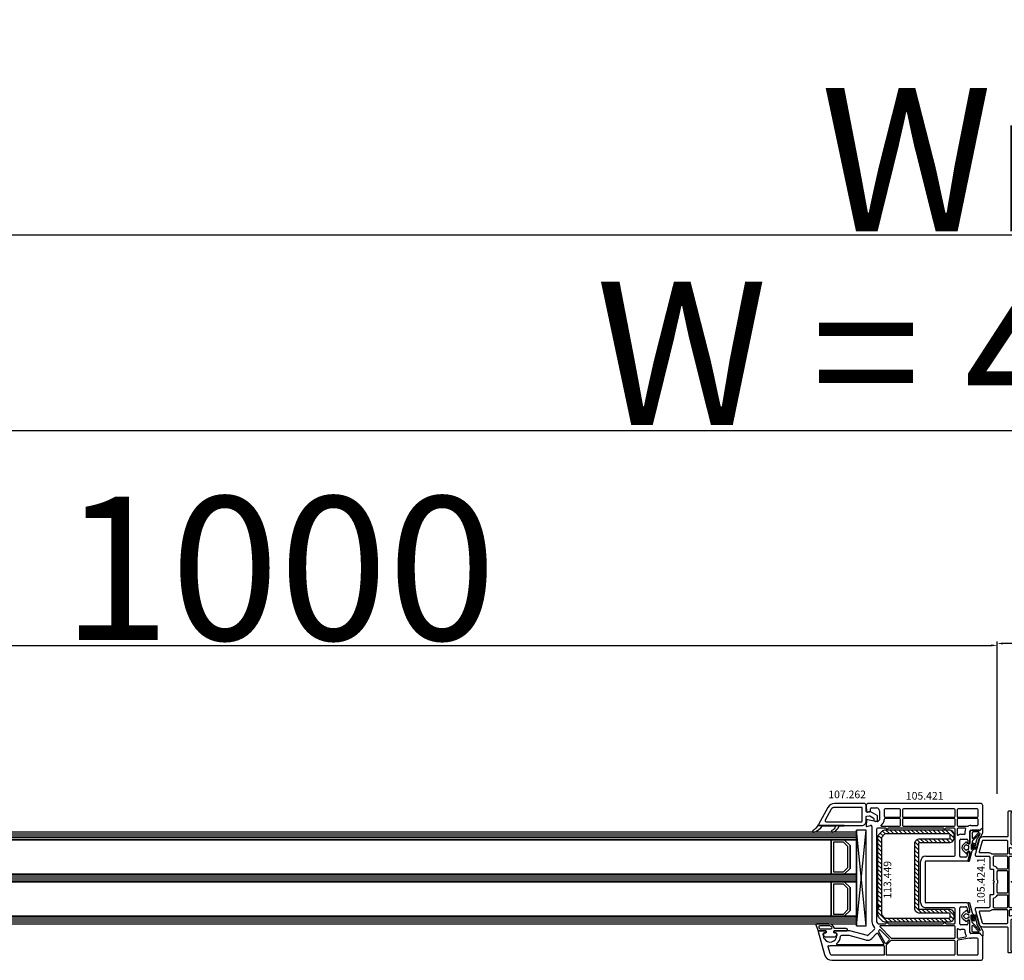
# Model space of a CAD drawing. Units: millimetres. Extents: x 177 to 30277, y 203 to 21603.
# Drawn here: x 9556 to 10071, y 13381 to 13873 of the extents above; entities that cross this region are included whole.
import ezdxf

# ---------------------------------------------------------------- set-up
doc = ezdxf.new("R2010")
doc.units = ezdxf.units.MM
for name, color, linetype in [('AIR_16', 7, 'Continuous'), ('AIR_18', 7, 'Continuous'), ('GLASS_GLASS_15', 7, 'Continuous'), ('GLASS_GLASS_17', 7, 'Continuous'), ('GLASS_GLASS_19', 7, 'Continuous'), ('GLASS_SPACER_GASKET', 7, 'Continuous'), ('GLASS_SPACER_INSIDE_3', 7, 'Continuous'), ('GLASS_SPACER_OUTSIDE_3', 7, 'Continuous'), ('GLAZING_PACKER', 7, 'Continuous'), ('HATCH_GLASS', 7, 'Continuous'), ('listwa', 5, 'Continuous'), ('ościeżnica', 30, 'Continuous'), ('P', 7, 'Continuous'), ('skrzydło', 1, 'Continuous'), ('VEKA_GASKET_AUSSEN', 6, 'Continuous'), ('VEKA_GASKET_INNEN', 6, 'Continuous'), ('VEKA_HATCH_REINFORCEMENT_STEEL', 6, 'Continuous'), ('VEKA_STEEL_AUSSEN', 1, 'Continuous'), ('VEKA_STEEL_INNEN', 1, 'Continuous')]:
    doc.layers.add(name, color=color, linetype=linetype)
doc.styles.get("Standard").update_dxf_attribs({"font": 'arial.ttf'})
doc.dimstyles.new('główny', dxfattribs={"dimtxt": 7, "dimasz": 3, "dimexe": 1, "dimexo": 5, "dimgap": 2, "dimtad": 1, "dimdec": 1, "dimrnd": 0.05, "dimdsep": 46, "dimtxsty": 'Standard', "dimcen": 1.5, "dimclrd": 5, "dimclre": 5, "dimclrt": 1, "dimadec": 1, "dimazin": 2, "dimtfac": 1, "dimtdec": 1, "dimtofl": 0, "dimtmove": 0, "dimatfit": 3, "dimfxl": 1, "dimtolj": 1, "dimtzin": 0, "dimarcsym": 0})

# ---------------------------------------------------------------- blocks, each defined once
blk = doc.blocks.new('*D133')
at = {"layer": 'Defpoints', "color": 0, "transparency": 16777216}
for p in [(10067.35, 13546.09), (9067.35, 13463.39), (10067.35, 13463.39)]:
    blk.add_point(p, dxfattribs=at)
at = {"layer": 'P', "color": 5, "lineweight": -2, "transparency": 16777216}
for p, q in [((9067.35, 13468.39), (9067.35, 13547.09)), ((10067.35, 13468.39), (10067.35, 13547.09))]:
    blk.add_line(p, q, dxfattribs=at)
at = {"layer": 'P', "color": 5, "linetype": 'Continuous', "lineweight": -2, "transparency": 16777216}
blk.add_line((9070.35, 13546.09), (10064.35, 13546.09), dxfattribs=at)
at = {"layer": 'P', "color": 5, "transparency": 16777216}
for points in [[(9070.35, 13546.59), (9070.35, 13545.59), (9067.35, 13546.09)], [(10064.35, 13546.59), (10064.35, 13545.59), (10067.35, 13546.09)]]:
    blk.add_solid(points, dxfattribs=at)
at = {"layer": 'P', "color": 1, "transparency": 16777216, "insert": (9567.35, 13586.38), "char_height": 75, "width": 530.4717, "attachment_point": 5}
blk.add_mtext('\\A1;W2 = 1000', dxfattribs=at)
blk = doc.blocks.new('*D134')
at = {"layer": 'Defpoints', "color": 0, "transparency": 16777216}
for p in [(12067.35, 13658.54), (8067.35, 13463.39), (12067.35, 13463.39)]:
    blk.add_point(p, dxfattribs=at)
at = {"layer": 'P', "color": 5, "lineweight": -2, "transparency": 16777216}
for p, q in [((8067.35, 13468.39), (8067.35, 13659.54)), ((12067.35, 13468.39), (12067.35, 13659.54))]:
    blk.add_line(p, q, dxfattribs=at)
at = {"layer": 'P', "color": 5, "linetype": 'Continuous', "lineweight": -2, "transparency": 16777216}
blk.add_line((8070.35, 13658.54), (12064.35, 13658.54), dxfattribs=at)
at = {"layer": 'P', "color": 5, "transparency": 16777216}
for points in [[(8070.35, 13659.04), (8070.35, 13658.04), (8067.35, 13658.54)], [(12064.35, 13659.04), (12064.35, 13658.04), (12067.35, 13658.54)]]:
    blk.add_solid(points, dxfattribs=at)
at = {"layer": 'P', "color": 1, "transparency": 16777216, "insert": (10067.35, 13698.83), "char_height": 75, "attachment_point": 5}
blk.add_mtext('\\A1;W = 4000', dxfattribs=at)
blk = doc.blocks.new('*D135')
at = {"layer": 'Defpoints', "color": 0, "transparency": 16777216}
for p in [(8052.35, 13760.53), (8052.35, 13487.97), (12082.35, 13487.97)]:
    blk.add_point(p, dxfattribs=at)
at = {"layer": 'P', "color": 5, "lineweight": -2, "transparency": 16777216}
for p, q in [((8052.35, 13492.97), (8052.35, 13761.53)), ((12082.35, 13492.97), (12082.35, 13761.53))]:
    blk.add_line(p, q, dxfattribs=at)
at = {"layer": 'P', "color": 5, "linetype": 'Continuous', "lineweight": -2, "transparency": 16777216}
blk.add_line((12079.35, 13760.53), (8055.35, 13760.53), dxfattribs=at)
at = {"layer": 'P', "color": 5, "transparency": 16777216}
for points in [[(8055.35, 13761.03), (8055.35, 13760.03), (8052.35, 13760.53)], [(12079.35, 13761.03), (12079.35, 13760.03), (12082.35, 13760.53)]]:
    blk.add_solid(points, dxfattribs=at)
at = {"layer": 'P', "color": 1, "transparency": 16777216, "insert": (10067.35, 13800.03), "char_height": 75, "attachment_point": 5}
blk.add_mtext('\\A1;Wm', dxfattribs=at)
blk = doc.blocks.new('JOIN_INSERT_76_673192927018467')
at = {"layer": 'VEKA_HATCH_REINFORCEMENT_STEEL'}
h = blk.add_hatch(dxfattribs=at)
h.set_pattern_fill('ANSI31', color=256, scale=0.5)
h.paths.add_polyline_path([(8, -2), (8, -1), (7, 0), (4.04, 0, 0.198912), (2.27, -0.73), (0.73, -2.27, 0.198912), (0, -4.04), (0, -37.5, 0.414214), (2.5, -40), (4, -40, 0.414214), (6.5, -37.5), (6.5, -22, -0.414214), (7, -21.5), (41, -21.5, -0.414214), (41.5, -22), (41.5, -37.5, 0.414214), (44, -40), (45.5, -40, 0.414214), (48, -37.5), (48, -4.04, 0.198912), (47.27, -2.27), (45.73, -0.73, 0.198912), (43.96, 0), (9, 0), (8, -1), (8, -2), (43.96, -2, -0.198912), (44.32, -2.15), (45.85, -3.68, -0.198912), (46, -4.04), (46, -37.5, -0.414214), (45.5, -38), (44, -38, -0.414214), (43.5, -37.5), (43.5, -22, 0.414214), (41, -19.5), (7, -19.5, 0.414214), (4.5, -22), (4.5, -37.5, -0.414214), (4, -38), (2.5, -38, -0.414214), (2, -37.5), (2, -4.04, -0.198912), (2.15, -3.68), (3.68, -2.15, -0.198912), (4.04, -2)])
h = blk.add_hatch(color=1, dxfattribs=at)
h.dxf.hatch_style = 1
h.paths.add_polyline_path([(9, 0), (7, 0), (8, -1)])
h = blk.add_hatch(color=1, dxfattribs=at)
h.dxf.hatch_style = 1
h.paths.add_polyline_path([(9, 0), (7, 0), (8, -1)])
at = {"layer": 'VEKA_STEEL_AUSSEN', "lineweight": -3}
blk.add_lwpolyline([(6.5, -22, -0.414214), (7, -21.5), (41, -21.5, -0.414214), (41.5, -22), (41.5, -37.5, 0.414214), (44, -40), (45.5, -40, 0.414214), (48, -37.5), (48, -4.04, 0.198912), (47.27, -2.27), (45.73, -0.73, 0.198912), (43.96, 0), (4.04, 0, 0.198912), (2.27, -0.73), (0.73, -2.27, 0.198912), (0, -4.04), (0, -37.5, 0.414214), (2.5, -40), (4, -40, 0.414214), (6.5, -37.5)], format="xyb", close=True, dxfattribs=at)
at = {"layer": 'VEKA_STEEL_INNEN', "lineweight": -3}
for points in [[(8, -1), (9, 0)], [(8, -2), (8, -1), (7, 0)], [(8, -2), (8, -1), (7, 0)], [(8, -1), (9, 0)]]:
    blk.add_lwpolyline(points, dxfattribs=at)
blk.add_lwpolyline([(4.5, -22, -0.414214), (7, -19.5), (41, -19.5, -0.414214), (43.5, -22), (43.5, -37.5, 0.414214), (44, -38), (45.5, -38, 0.414214), (46, -37.5), (46, -4.04, 0.198912), (45.85, -3.68), (44.32, -2.15, 0.198912), (43.96, -2), (4.04, -2, 0.198912), (3.68, -2.15), (2.15, -3.68, 0.198912), (2, -4.04), (2, -37.5, 0.414214), (2.5, -38), (4, -38, 0.414214), (4.5, -37.5)], format="xyb", close=True, dxfattribs=at)
blk = doc.blocks.new('JOIN_INSERT_75_67319292726334')
at = {"layer": 'VEKA_GASKET_AUSSEN', "lineweight": -3}
blk.add_lwpolyline([(5.5, 0.59), (5.5, 7.09, 0.520569), (5.1, 7.37), (2, 6.25), (2, 2.21), (1.7, 2.03, -0.57735), (0.8, 2.55), (0.8, 3, 0.414214), (0.3, 3.5), (0, 3.5, 0.020024), (-0.28, 3.49, 0.390947), (-1.2, 2.5), (-1.2, -2.49, 0.390947), (-0.28, -3.48, 0.020024), (0, -3.5), (0.3, -3.5, 0.414214), (0.8, -3), (0.8, -2.55, -0.57735), (1.7, -2.03), (2, -2.2), (2, -8.85, 0.414214), (2.3, -9.15), (2.4, -9.15, 0.414214), (3.1, -8.45), (3.1, -2.58, -0.335434), (3.32, -2.29, 0.335432)], format="xyb", close=True, dxfattribs=at)
at = {"layer": 'VEKA_GASKET_INNEN', "lineweight": -3}
blk.add_lwpolyline([(4.5, 0.59), (4.5, 5.38, 0.520568), (3.83, 5.85), (3.33, 5.66, 0.315299), (3, 5.2), (3, -0.52, 0.648242), (3.83, -0.9, 0.213412)], format="xyb", close=True, dxfattribs=at)
blk = doc.blocks.new('JOIN_INSERT_74_673192927426500')
at = {"layer": 'listwa', "lineweight": -3}
for points in [[(-26.09, 8, -0.36397), (-25.6, 7.59), (-25.38, 6.35, -0.176327), (-25.44, 6.01), (-26.45, 4.25, -0.267949), (-26.89, 4), (-27.35, 4, 1), (-27.35, 2), (-25.73, 2, 0.267949), (-25.3, 2.25), (-23.25, 5.8), (-23.53, 7.41, -0.466308), (-23.04, 8), (-19.75, 8), (-19, 8.75), (-19, 24.45, 0.271988), (-21.05, 27.94), (-30.05, 32.96, 0.579158), (-30.5, 32.7), (-30.5, 10.3, 0.414214), (-28.2, 8)], [(-21.5, 10, 0.414214), (-21, 10.5), (-21, 24.45, 0.271988), (-22.03, 26.2), (-27.76, 29.39, 0.572342), (-28.5, 28.95), (-28.5, 10.3, 0.414214), (-28.2, 10)]]:
    blk.add_lwpolyline(points, format="xyb", close=True, dxfattribs=at)
at = {"layer": 'VEKA_GASKET_AUSSEN', "lineweight": -3}
blk.add_lwpolyline([(-33.28, 35.87, 0.337576), (-33.85, 35.95, 0.272145), (-34, 35.69), (-34, 35.28, 0.090808), (-33.98, 35.17, 0.143444), (-30.72, 30.86, -0.237344), (-30.6, 30.62), (-30.6, 24.26, -0.537655), (-31.02, 23.99, -0.160363), (-33.18, 25.88, 0.464027), (-33.93, 25.88, 0.177682), (-34, 25.69), (-34, 25.4, 0.078689), (-33.99, 25.31, 0.17118), (-32.01, 22.73), (-30.77, 22.13, -0.28739), (-30.6, 21.86), (-30.6, 19.5), (-30.5, 19.5), (-30.5, 32.7, -0.524719), (-30.09, 32.98, -0.090319)], format="xyb", close=True, dxfattribs=at)
blk = doc.blocks.new('JOIN_INSERT_36_673192933823811')
at = {"layer": 'VEKA_GASKET_AUSSEN', "lineweight": -3}
blk.add_lwpolyline([(9.05, -6.45), (9.05, -2.7, 0.414214), (8.05, -1.7), (2.35, -1.7, -0.414214), (2.15, -1.5), (2.15, -0.47, -0.267949), (2.3, -0.21), (2.7, 0.02, 0.484461), (2.77, 0.48), (1.45, 1.87, 0.415767), (-1.38, 1.95), (-3.06, 0.34, 0.614619), (-2.9, -0.17), (-2.4, -0.26, -0.36397), (-2.15, -0.55), (-2.15, -1.5, -0.414214), (-2.35, -1.7), (-3.14, -1.7, -0.065543), (-3.27, -1.68), (-6.78, -0.74, 0.493145), (-7.16, -1.03), (-7.16, -1.24, 0.339454), (-6.93, -1.53), (-1.78, -2.91, -0.153615), (-1.27, -3.23, 0.221388), (-0.51, -3.59), (1.04, -3.59, 0.105416), (1.45, -3.5, -1.541944), (1.45, -3.78, 0.105416), (1.04, -3.69), (-0.04, -3.69, 0.876976), (-0.24, -5.16), (4.07, -6.32, -0.148125), (5.05, -6.93, 0.099384), (5.46, -7.24), (7.43, -8.2, 0.113936), (8.3, -8.4), (10.07, -8.4, 0.668179), (10.21, -8.06), (9.37, -7.22, 0.168597), (9.08, -7.08, -0.586068), (8.94, -6.76, 0.168299)], format="xyb", close=True, dxfattribs=at)
at = {"layer": 'VEKA_GASKET_INNEN', "lineweight": -3}
for points in [[(-0.02, -1.08, 0.077616), (0.13, -1.1), (0.8, -1.1, 0.414214), (1, -0.9), (1, -0.67, -0.18), (1.24, -0.01, 0.384913), (1.23, 0.66), (0.73, 1.19, 0.415767), (-0.69, 1.22), (-1.24, 0.7, 0.406868), (-1.26, 0.01, -0.186497), (-1, -0.67), (-1, -0.82, 0.462667), (-0.77, -1.02, -0.118652)], [(3.45, -3.04, 0.19438), (3.1, -2.9), (2.98, -2.9, -0.178738), (1.68, -2.42, 0.178738), (1.35, -2.3), (-0.51, -2.3, 1.233247), (-0.39, -2.87, -0.104443), (0.02, -2.79), (1.51, -2.79, -1.19068), (1.22, -4.44, 0.087041), (0.37, -4.29), (0.2, -4.29, -0.09902), (0.01, -4.25, 1.532869), (0.02, -4.53, -0.16289), (0.33, -4.49), (4.18, -5.31, -0.161065), (5.8, -6.27, 0.099384), (5.9, -6.34), (7.28, -7.02, 0.854081), (7.4, -6.85)], [(4.84, -3.42), (7.91, -6.38, 0.661886), (8.25, -6.23), (8.25, -3.4, 0.414214), (7.75, -2.9), (5.05, -2.9, 0.674509)]]:
    blk.add_lwpolyline(points, format="xyb", close=True, dxfattribs=at)
blk = doc.blocks.new('JOIN_INSERT_42_673192933119912')
at = {"layer": 'skrzydło', "lineweight": -3}
for points in [[(-13, 1.2), (10.18, 1.2), (13, 1.2, -0.414214), (13.5, 0.7), (13.5, -4.4), (13.5, -6.7), (17.5, -6.7, -0.414214), (17.8, -7), (17.8, -8.1, 0.414214), (18.3, -8.6), (18.9, -8.6, 0.414214), (19.4, -8.1), (19.4, -0.4, -0.414214), (19.9, 0.1), (23.4, 0.1), (27.01, 0.1), (36.01, 0.1, -0.087489), (36.18, 0.07), (36.6, -0.08, 0.520567), (37, 0.2), (37, 1.4, 0.414214), (36.5, 1.9), (24, 1.9, -0.414214), (23.5, 2.4), (23.5, 15.05, 0.339454), (22.02, 16.98), (14.93, 18.88, 0.065543), (14.8, 18.9), (14, 18.9, 0.414214), (13.5, 18.4), (13.5, 11.9, -0.414214), (13, 11.4), (7.25, 11.4, 0.414214), (6.75, 10.9), (6.75, 9.7, -0.414214), (6.45, 9.4), (0.71, 9.4, 0.201513), (0.36, 9.25, -0.420084), (-0.36, 9.25, 0.201513), (-0.71, 9.4), (-6.45, 9.4, -0.414214), (-6.75, 9.7), (-6.75, 10.9, 0.414214), (-7.25, 11.4), (-13, 11.4, -0.414214), (-13.5, 11.9), (-13.5, 18.4, 0.414214), (-14, 18.9), (-14.8, 18.9, 0.065543), (-14.93, 18.88), (-22.02, 16.98, 0.339454), (-23.5, 15.05), (-23.5, 2.4, -0.414214), (-24, 1.9), (-36.5, 1.9, 0.414214), (-37, 1.4), (-37, 0.2, 0.520567), (-36.6, -0.08), (-36.18, 0.07, -0.087489), (-36.01, 0.1), (-27.01, 0.1), (-22.33, 0.1), (-19.9, 0.1, -0.414214), (-19.4, -0.4), (-19.4, -8.1, 0.414214), (-18.9, -8.6), (-18.3, -8.6, 0.414214), (-17.8, -8.1), (-17.8, -7, -0.414214), (-17.5, -6.7), (-13.5, -6.7), (-13.5, 0.1), (-13.5, 0.7, -0.414214)], [(-15.1, 1.9, 0.414214), (-14.6, 2.4), (-14.6, 10.05, 0.182676), (-14.72, 10.38, -0.182676), (-15.3, 11.9), (-15.3, 16.53, 0.493145), (-15.68, 16.82), (-21.33, 15.3, 0.339454), (-21.7, 14.82), (-21.7, 2.4, 0.414214), (-21.2, 1.9)], [(15.1, 1.9), (21.2, 1.9, 0.414214), (21.7, 2.4), (21.7, 14.82, 0.339454), (21.33, 15.3), (15.68, 16.82, 0.493145), (15.3, 16.53), (15.3, 11.9, -0.182676), (14.73, 10.38, 0.182676), (14.6, 10.05), (14.6, 2.4, 0.414214)], [(-8.49, 9.22, 0.34754), (-8.98, 9.6), (-13, 9.6, 0.414214), (-13.5, 9.1), (-13.5, 2.4, 0.414214), (-13, 1.9), (-7.35, 1.9, 0.414214), (-6.85, 2.4), (-6.85, 7.26, 0.314089), (-7.18, 7.73, -0.251208)], [(1.04, 7.55, -0.237915), (-1.04, 7.55, 0.11732), (-1.26, 7.6), (-5.25, 7.6, 0.414214), (-5.75, 7.1), (-5.75, 2.4, 0.414214), (-5.25, 1.9), (5.25, 1.9, 0.414214), (5.75, 2.4), (5.75, 7.1, 0.414214), (5.25, 7.6), (1.26, 7.6, 0.11732)], [(6.85, 7.26), (6.85, 2.4, 0.414214), (7.35, 1.9), (13, 1.9, 0.414214), (13.5, 2.4), (13.5, 9.1, 0.414214), (13, 9.6), (8.98, 9.6, 0.34754), (8.49, 9.22, -0.251208), (7.18, 7.73, 0.314089)], [(-14.6, 0.7, 0.414214), (-15.1, 1.2), (-17.33, 1.2, 0.538064), (-17.78, 0.5, -0.101278), (-17.6, -0.4), (-17.6, -4.4, 0.414214), (-17.1, -4.9), (-15.1, -4.9, 0.414214), (-14.6, -4.4)], [(15.1, -4.9), (17.1, -4.9, 0.414214), (17.6, -4.4), (17.6, -0.4, -0.101278), (17.78, 0.5, 0.538064), (17.33, 1.2), (15.1, 1.2, 0.414214), (14.6, 0.7), (14.6, -4.4, 0.414214)]]:
    blk.add_lwpolyline(points, format="xyb", close=True, dxfattribs=at)
at = {"layer": 'skrzydło', "color": 10}
blk.add_point((-0.71, 9.4), dxfattribs=at)
at = {"layer": 'skrzydło', "color": 161}
blk.add_point((0.71, 9.4), dxfattribs=at)
at = {"layer": 'skrzydło'}
blk.add_point((0, 0), dxfattribs=at)
blk = doc.blocks.new('*D613')
at = {"layer": 'Defpoints', "color": 0, "transparency": 16777216}
for p in [(10067.35, 13547.09), (10067.35, 13463.39), (11067.35, 13463.39)]:
    blk.add_point(p, dxfattribs=at)
at = {"layer": 'P', "color": 5, "lineweight": -2, "transparency": 16777216}
for p, q in [((10067.35, 13468.39), (10067.35, 13548.09)), ((11067.35, 13468.39), (11067.35, 13548.09))]:
    blk.add_line(p, q, dxfattribs=at)
at = {"layer": 'P', "color": 5, "linetype": 'Continuous', "lineweight": -2, "transparency": 16777216}
blk.add_line((11064.35, 13547.09), (10070.35, 13547.09), dxfattribs=at)
at = {"layer": 'P', "color": 5, "transparency": 16777216}
for points in [[(10070.35, 13547.59), (10070.35, 13546.59), (10067.35, 13547.09)], [(11064.35, 13547.59), (11064.35, 13546.59), (11067.35, 13547.09)]]:
    blk.add_solid(points, dxfattribs=at)
at = {"layer": 'P', "color": 1, "transparency": 16777216, "insert": (10567.35, 13587.41), "char_height": 75, "width": 530.4717, "attachment_point": 5}
blk.add_mtext('\\A1;W3 = 1000', dxfattribs=at)

msp = doc.modelspace()

# ---------------------------------------------------------------- linework, layer by layer
at = {"layer": 'AIR_16', "lineweight": -3}
for p, q in [((9980.65, 13422.39), (9123.35, 13422.39)), ((9980.65, 13404.39), (9980.65, 13422.39)), ((9123.35, 13404.39), (9980.65, 13404.39))]:
    msp.add_line(p, q, dxfattribs=at)
at = {"layer": 'AIR_18', "lineweight": -3}
for p, q in [((9980.65, 13444.39), (9123.35, 13444.39)), ((9980.65, 13426.39), (9980.65, 13444.39)), ((9123.35, 13426.39), (9980.65, 13426.39))]:
    msp.add_line(p, q, dxfattribs=at)
at = {"layer": 'GLASS_GLASS_15', "lineweight": -3}
for p, q in [((9993.85, 13404.39), (9123.35, 13404.39)), ((9993.85, 13400.39), (9993.85, 13404.39)), ((9123.35, 13400.39), (9993.85, 13400.39))]:
    msp.add_line(p, q, dxfattribs=at)
at = {"layer": 'GLASS_GLASS_17', "lineweight": -3}
for p, q in [((9993.85, 13426.39), (9123.35, 13426.39)), ((9993.85, 13422.39), (9993.85, 13426.39)), ((9123.35, 13422.39), (9993.85, 13422.39))]:
    msp.add_line(p, q, dxfattribs=at)
at = {"layer": 'GLASS_GLASS_19', "lineweight": -3}
for p, q in [((9993.85, 13448.39), (9123.35, 13448.39)), ((9993.85, 13444.39), (9993.85, 13448.39)), ((9123.35, 13444.39), (9993.85, 13444.39))]:
    msp.add_line(p, q, dxfattribs=at)
at = {"layer": 'GLASS_SPACER_GASKET', "lineweight": -3}
for p, q in [((9993.85, 13444.39), (9987.45, 13444.39)), ((9987.45, 13444.39), (9990.45, 13441.39)), ((9990.45, 13441.39), (9990.45, 13429.39)), ((9993.85, 13426.39), (9993.85, 13444.39)), ((9990.45, 13429.39), (9987.45, 13426.39)), ((9987.45, 13426.39), (9993.85, 13426.39)), ((9993.85, 13422.39), (9987.45, 13422.39)), ((9987.45, 13422.39), (9990.45, 13419.39)), ((9993.85, 13404.39), (9993.85, 13422.39)), ((9990.45, 13419.39), (9990.45, 13407.39)), ((9990.45, 13407.39), (9987.45, 13404.39)), ((9987.45, 13404.39), (9993.85, 13404.39))]:
    msp.add_line(p, q, dxfattribs=at)
at = {"layer": 'GLASS_SPACER_INSIDE_3', "lineweight": -3}
for p, q in [((9981.85, 13443.19), (9981.85, 13427.59)), ((9986.95, 13443.19), (9981.85, 13443.19)), ((9989.25, 13440.89), (9986.95, 13443.19)), ((9989.25, 13429.89), (9989.25, 13440.89)), ((9986.95, 13427.59), (9989.25, 13429.89)), ((9981.85, 13427.59), (9986.95, 13427.59)), ((9981.85, 13421.19), (9981.85, 13405.59)), ((9986.95, 13421.19), (9981.85, 13421.19)), ((9989.25, 13418.89), (9986.95, 13421.19)), ((9989.25, 13407.89), (9989.25, 13418.89)), ((9981.85, 13405.59), (9986.95, 13405.59)), ((9986.95, 13405.59), (9989.25, 13407.89))]:
    msp.add_line(p, q, dxfattribs=at)
at = {"layer": 'GLASS_SPACER_OUTSIDE_3', "lineweight": -3}
for p, q in [((9980.65, 13444.39), (9980.65, 13426.39)), ((9987.45, 13444.39), (9980.65, 13444.39)), ((9990.45, 13441.39), (9987.45, 13444.39)), ((9990.45, 13429.39), (9990.45, 13441.39)), ((9980.65, 13426.39), (9987.45, 13426.39)), ((9987.45, 13426.39), (9990.45, 13429.39)), ((9980.65, 13422.39), (9980.65, 13404.39)), ((9987.45, 13422.39), (9980.65, 13422.39)), ((9990.45, 13419.39), (9987.45, 13422.39)), ((9990.45, 13407.39), (9990.45, 13419.39)), ((9980.65, 13404.39), (9987.45, 13404.39)), ((9987.45, 13404.39), (9990.45, 13407.39))]:
    msp.add_line(p, q, dxfattribs=at)
at = {"layer": 'GLAZING_PACKER', "lineweight": -3}
for p, q in [((9998.85, 13449.39), (9993.85, 13449.39)), ((9993.85, 13449.39), (9993.85, 13399.39)), ((9998.85, 13399.39), (9998.85, 13449.39)), ((9993.85, 13399.39), (9998.85, 13399.39))]:
    msp.add_line(p, q, dxfattribs=at)
at = {"layer": 'GLAZING_PACKER', "extrusion": (-0.995037, -0.099504, 0)}
msp.add_line((9998.85, 13399.39), (9993.85, 13449.39), dxfattribs=at)
at = {"layer": 'GLAZING_PACKER', "extrusion": (-0.995037, 0.099504, 0)}
msp.add_line((9993.85, 13399.39), (9998.85, 13449.39), dxfattribs=at)
at = {"layer": 'HATCH_GLASS', "extrusion": (2.22045e-16, -1, 0)}
for p, q in [((9993.85, 13447.39), (9123.35, 13447.39)), ((9993.85, 13446.39), (9123.35, 13446.39)), ((9993.85, 13445.39), (9123.35, 13445.39)), ((9993.85, 13425.39), (9123.35, 13425.39)), ((9993.85, 13424.39), (9123.35, 13424.39)), ((9993.85, 13423.39), (9123.35, 13423.39)), ((9993.85, 13403.39), (9123.35, 13403.39)), ((9993.85, 13402.39), (9123.35, 13402.39)), ((9993.85, 13401.39), (9123.35, 13401.39))]:
    msp.add_line(p, q, dxfattribs=at)
at = {"layer": 'skrzydło', "lineweight": -3}
for p, q in [((9999.6, 13463.39), (9998.85, 13462.64)), ((9998.85, 13462.64), (9998.85, 13462.14)), ((9998.85, 13462.14), (9999.04, 13459.36)), ((10058.85, 13463.39), (9999.6, 13463.39)), ((10001.65, 13461.09), (10004.35, 13461.09)), ((10059.85, 13450.89), (10059.85, 13462.39)), ((9999.62, 13458.9), (10000.74, 13459.09)), ((10001.15, 13459.59), (10001.15, 13460.59)), ((10005.85, 13459.59), (10005.85, 13454.82)), ((10008.35, 13460.09), (10008.35, 13456.69)), ((10016.25, 13460.59), (10008.85, 13460.59)), ((10008.85, 13456.19), (10016.25, 13456.19)), ((10016.75, 13456.69), (10016.75, 13460.09)), ((10017.85, 13460.09), (10017.85, 13456.69)), ((10044.85, 13460.59), (10018.35, 13460.59)), ((10018.35, 13456.19), (10044.85, 13456.19)), ((10045.35, 13456.69), (10045.35, 13460.09)), ((10046.45, 13460.09), (10046.45, 13456.69)), ((10056.85, 13460.59), (10046.95, 13460.59)), ((10046.95, 13456.19), (10056.85, 13456.19)), ((10057.35, 13456.69), (10057.35, 13460.09)), ((9999.03, 13454.42), (9998.85, 13451.71)), ((9999.23, 13451.4), (10001.22, 13451.93)), ((10004.85, 13453.82), (9999.63, 13454.88)), ((10001.85, 13451.45), (10001.85, 13401.63)), ((10005.85, 13454.82), (10004.85, 13453.82)), ((10008.98, 13450.49), (10004.85, 13450.49)), ((10007.62, 13453.05), (10006.67, 13452.1)), ((10006.88, 13451.59), (10016.25, 13451.59)), ((10008.35, 13454.99), (10008.35, 13454.82)), ((10016.25, 13455.49), (10008.85, 13455.49)), ((10038.98, 13450.49), (10010.72, 13450.49)), ((10016.75, 13452.09), (10016.75, 13454.99)), ((10017.85, 13454.99), (10017.85, 13452.09)), ((10044.85, 13455.49), (10018.35, 13455.49)), ((10018.35, 13451.59), (10044.85, 13451.59)), ((10044.85, 13450.49), (10040.72, 13450.49)), ((10045.35, 13452.09), (10045.35, 13454.99)), ((10046.45, 13454.99), (10046.45, 13452.09)), ((10056.85, 13455.49), (10046.95, 13455.49)), ((10046.95, 13451.59), (10052.23, 13451.59)), ((10050.62, 13450.49), (10046.95, 13450.49)), ((10053.65, 13451.89), (10056.85, 13451.89)), ((10057.35, 13452.39), (10057.35, 13454.99)), ((10058.35, 13449.39), (10059.85, 13450.89)), ((10004.35, 13449.99), (10004.35, 13401.63)), ((10045.35, 13436.39), (10045.35, 13449.99)), ((10046.45, 13449.99), (10046.45, 13447.18)), ((10048.35, 13447.29), (10050.15, 13447.29)), ((10050.65, 13447.79), (10050.65, 13448.89)), ((10053.15, 13442.54), (10053.15, 13448.89)), ((10053.65, 13449.39), (10058.35, 13449.39)), ((10047.85, 13435.89), (10047.85, 13444.29)), ((10048.35, 13444.79), (10051.45, 13444.79)), ((10051.95, 13444.29), (10051.95, 13442.89)), ((10052.85, 13442.37), (10053.15, 13442.54)), ((10030.15, 13435.89), (10044.85, 13435.89)), ((10051.06, 13435.39), (10048.35, 13435.39)), ((10051.93, 13437.23), (10051.54, 13435.76)), ((10051.95, 13437.79), (10051.95, 13437.36)), ((10052.25, 13433.76), (10053.13, 13437.06)), ((10053.15, 13438.14), (10052.85, 13438.31)), ((10053.15, 13437.19), (10053.15, 13438.14)), ((10027.35, 13411.69), (10027.35, 13433.09)), ((10029.85, 13411.69), (10029.85, 13433.09)), ((10030.15, 13433.39), (10051.77, 13433.39)), ((10051.77, 13411.39), (10030.15, 13411.39)), ((10048.35, 13409.39), (10051.06, 13409.39)), ((10053.13, 13407.72), (10052.25, 13411.02)), ((10044.85, 13408.89), (10030.15, 13408.89)), ((10045.35, 13400.99), (10045.35, 13408.39)), ((10047.85, 13400.49), (10047.85, 13408.89)), ((10051.54, 13409.02), (10051.93, 13407.55)), ((10051.95, 13407.42), (10051.95, 13406.99)), ((10052.85, 13406.47), (10053.15, 13406.64)), ((10053.15, 13406.64), (10053.15, 13407.59)), ((10002.25, 13400.13), (10003.28, 13398.34)), ((10004.42, 13401.38), (10004.79, 13400.74)), ((10005.22, 13400.49), (10008.98, 13400.49)), ((10044.85, 13399.39), (10006.35, 13399.39)), ((10010.72, 13400.49), (10038.98, 13400.49)), ((10040.72, 13400.49), (10044.85, 13400.49)), ((10051.45, 13399.99), (10048.35, 13399.99)), ((10051.95, 13401.89), (10051.95, 13400.49)), ((10053.15, 13402.24), (10052.85, 13402.41)), ((10053.15, 13395.89), (10053.15, 13402.24)), ((9973.86, 13396.51), (9977.12, 13384.35)), ((9977.8, 13396.89), (9974.15, 13396.89)), ((9976.95, 13392.71), (9976.32, 13395.06)), ((9976.8, 13395.69), (9977.45, 13395.69)), ((9977.97, 13396.59), (9977.8, 13396.89)), ((9982.2, 13396.89), (9982.03, 13396.59)), ((9990.19, 13396.89), (9982.2, 13396.89)), ((9982.55, 13395.69), (9983, 13395.69)), ((9983.5, 13395.19), (9983.5, 13394.39)), ((9989.86, 13394.39), (9985.98, 13394.39)), ((9998.87, 13391.99), (9989.99, 13394.37)), ((9999.52, 13394.41), (9990.32, 13396.87)), ((10003.2, 13397.74), (10000, 13394.54)), ((10004.33, 13395.33), (10001.77, 13392.77)), ((10008.11, 13390.04), (10005.11, 13395.22)), ((10005.43, 13396.07), (10008.65, 13390.5)), ((10006.14, 13398.88), (10011.98, 13393.04)), ((10010.9, 13392.56), (10006.2, 13397.27)), ((10045.35, 13393.39), (10045.35, 13398.89)), ((10046.45, 13397.6), (10046.45, 13393.49)), ((10050.15, 13397.49), (10048.35, 13397.49)), ((10050.65, 13395.89), (10050.65, 13396.99)), ((10058.35, 13395.39), (10053.65, 13395.39)), ((10059.85, 13393.89), (10058.35, 13395.39)), ((10059.85, 13382.39), (10059.85, 13393.89)), ((10008.05, 13388.89), (9980, 13388.89)), ((9983.66, 13389.59), (10007.85, 13389.59)), ((10009.25, 13389.01), (10009.25, 13384.69)), ((10011.68, 13391.64), (10009.4, 13389.36)), ((10009.44, 13390.39), (10010.9, 13391.86)), ((10044.85, 13391.79), (10012.03, 13391.79)), ((10012.34, 13392.89), (10044.85, 13392.89)), ((10045.35, 13384.69), (10045.35, 13391.29)), ((10046.45, 13391.36), (10046.45, 13384.69)), ((10052.98, 13392.93), (10046.86, 13391.85)), ((10047.04, 13393), (10051, 13393.7)), ((10056.85, 13392.89), (10053.65, 13392.89)), ((10057.35, 13384.69), (10057.35, 13392.39)), ((9978.89, 13388.57), (9979.82, 13385.08)), ((9980.98, 13384.19), (10008.05, 13384.19)), ((10008.55, 13384.69), (10008.55, 13388.39)), ((10009.75, 13384.19), (10044.85, 13384.19)), ((10046.95, 13384.19), (10056.85, 13384.19)), ((9980.98, 13381.39), (10058.85, 13381.39))]:
    msp.add_line(p, q, dxfattribs=at)
for centre, major_axis, start_param, end_param in [((10001.65, 13460.59), (-0.354, 0.354), -0.785398, 0.785398), ((10004.35, 13459.59), (-1.06, 1.06), 3.926991, 5.497787), ((10058.85, 13462.39), (0.707, 0.707), 5.497787, 7.068583), ((9999.53, 13459.39), (-0.354, 0.354), 0.851721, 2.530727), ((10000.65, 13459.59), (-0.354, 0.354), 2.530727, 3.926991), ((10008.85, 13460.09), (0.354, 0.354), 0.785398, 2.356194), ((10008.85, 13456.69), (0.354, 0.354), 2.356194, 3.926991), ((10016.25, 13460.09), (-0.354, 0.354), 3.926991, 5.497787), ((10016.25, 13456.69), (-0.354, 0.354), 2.356194, 3.926991), ((10018.35, 13460.09), (-0.354, 0.354), -0.785398, 0.785398), ((10018.35, 13456.69), (0.354, 0.354), 2.356194, 3.926991), ((10044.85, 13460.09), (-0.354, 0.354), 3.926991, 5.497787), ((10044.85, 13456.69), (-0.354, 0.354), 2.356194, 3.926991), ((10046.95, 13460.09), (0.354, 0.354), 0.785398, 2.356194), ((10046.95, 13456.69), (0.354, 0.354), 2.356194, 3.926991), ((10056.85, 13460.09), (-0.354, 0.354), 3.926991, 5.497787), ((10056.85, 13456.69), (-0.354, 0.354), 2.356194, 3.926991), ((9999.15, 13451.69), (-0.212, 0.212), 0.719076, 2.617994), ((9999.53, 13454.39), (0.354, 0.354), 0.584685, 2.289872), ((10001.35, 13451.45), (-0.354, 0.354), 3.926991, 5.759587), ((10004.85, 13449.99), (-0.354, 0.354), -0.785398, 0.785398), ((10006.88, 13451.89), (0.212, 0.212), 1.570796, 3.926991), ((10005.85, 13454.82), (-1.77, 1.77), 3.141593, 3.926991), ((10008.85, 13454.99), (0.354, 0.354), 0.785398, 2.356194), ((10008.98, 13449.99), (-0.354, 0.354), 4.45059, 5.497787), ((10010.72, 13449.99), (0.354, 0.354), 0.785398, 1.832596), ((10016.25, 13454.99), (-0.354, 0.354), 3.926991, 5.497787), ((10016.25, 13452.09), (0.354, 0.354), 3.926991, 5.497787), ((10018.35, 13454.99), (-0.354, 0.354), -0.785398, 0.785398), ((10018.35, 13452.09), (0.354, 0.354), 2.356194, 3.926991), ((10038.98, 13449.99), (-0.354, 0.354), 4.45059, 5.497787), ((10040.72, 13449.99), (0.354, 0.354), 0.785398, 1.832596), ((10044.85, 13454.99), (-0.354, 0.354), 3.926991, 5.497787), ((10044.85, 13452.09), (0.354, 0.354), 3.926991, 5.497787), ((10044.85, 13449.99), (-0.354, 0.354), 3.926991, 5.497787), ((10046.95, 13454.99), (0.354, 0.354), 0.785398, 2.356194), ((10046.95, 13452.09), (-0.354, 0.354), 0.785398, 2.356194), ((10046.95, 13449.99), (0.354, 0.354), 0.785398, 2.356194), ((10050.62, 13450.19), (0.212, 0.212), 5.092873, 7.068583), ((10052.23, 13452.09), (0.354, 0.354), 3.926991, 4.344046), ((10053.65, 13448.89), (-2.12, 2.12), -0.785398, -0.368343), ((10056.85, 13454.99), (-0.354, 0.354), 3.926991, 5.497787), ((10056.85, 13452.39), (-0.354, 0.354), 2.356194, 3.926991), ((10009.85, 13450.49), (0.354, 0.354), 2.879793, 4.974188), ((10039.85, 13450.49), (0.354, 0.354), 2.879793, 4.974188), ((10046.75, 13447.18), (0.212, 0.212), 2.356194, 4.433181), ((10048.35, 13444.29), (-2.12, 2.12), -0.785398, -0.279208), ((10050.15, 13447.79), (-0.354, 0.354), 2.356194, 3.926991), ((10053.65, 13448.89), (2.12, 2.12), 1.951281, 2.356194), ((10053.65, 13448.89), (-0.354, 0.354), -0.785398, 0.785398), ((10048.35, 13444.29), (-0.354, 0.354), -0.785398, 0.785398), ((10051.45, 13444.29), (0.354, 0.354), 5.497787, 7.068583), ((10052.55, 13442.89), (-0.424, 0.424), 0.785398, 2.879793), ((10030.15, 13433.09), (-1.98, 1.98), -0.785398, 0.785398), ((10044.85, 13436.39), (0.354, 0.354), 3.926991, 5.497787), ((10048.35, 13435.89), (0.354, 0.354), 2.356194, 3.926991), ((10051.06, 13435.89), (-0.354, 0.354), 2.356194, 3.665191), ((10051.45, 13437.36), (-0.354, 0.354), 3.665191, 3.926991), ((10052.55, 13437.79), (0.424, 0.424), 0.261799, 2.356194), ((10052.65, 13437.19), (-0.354, 0.354), 3.665191, 3.926991), ((10030.15, 13433.09), (-0.212, 0.212), -0.785398, 0.785398), ((10051.77, 13433.89), (0.354, 0.354), 3.926991, 5.235988), ((10030.15, 13411.69), (1.98, 1.98), 2.356194, 3.926991), ((10030.15, 13411.69), (-0.212, 0.212), 0.785398, 2.356194), ((10048.35, 13408.89), (-0.354, 0.354), -0.785398, 0.785398), ((10051.06, 13408.89), (0.354, 0.354), 5.759587, 7.068583), ((10051.77, 13410.89), (0.354, 0.354), 5.759587, 7.068583), ((10044.85, 13408.39), (0.354, 0.354), 5.497787, 7.068583), ((10051.45, 13407.42), (0.354, 0.354), 5.497787, 5.759587), ((10052.55, 13406.99), (-0.424, 0.424), 0.785398, 2.879793), ((10052.65, 13407.59), (0.354, 0.354), 5.497787, 5.759587), ((10004.85, 13401.63), (2.12, 2.12), 2.356194, 2.879793), ((10004.85, 13401.63), (0.354, 0.354), 2.356194, 2.879793), ((10005.22, 13400.99), (-0.354, 0.354), 1.308997, 2.356194), ((10006.35, 13399.09), (0.212, 0.212), 0.785398, 3.141593), ((10008.98, 13400.99), (0.354, 0.354), 3.926991, 4.974188), ((10009.85, 13400.49), (0.354, 0.354), 6.021386, 8.115781), ((10010.72, 13400.99), (0.354, 0.354), 2.879793, 3.926991), ((10038.98, 13400.99), (-0.354, 0.354), 2.356194, 3.403392), ((10039.85, 13400.49), (-0.354, 0.354), 4.45059, 6.544985), ((10040.72, 13400.99), (0.354, 0.354), 2.879793, 3.926991), ((10044.85, 13400.99), (-0.354, 0.354), 2.356194, 3.926991), ((10044.85, 13398.89), (-0.354, 0.354), 3.926991, 5.497787), ((10048.35, 13400.49), (-0.354, 0.354), 0.785398, 2.356194), ((10051.45, 13400.49), (-0.354, 0.354), 2.356194, 3.926991), ((10052.55, 13401.89), (0.424, 0.424), 0.261799, 2.356194), ((9974.15, 13396.59), (-0.212, 0.212), -0.785398, 1.047198), ((9976.8, 13395.19), (-0.354, 0.354), -0.785398, 1.047198), ((9980, 13394.39), (2.47, 2.47), 2.900279, 5.497787), ((9977.45, 13396.29), (-0.424, 0.424), 2.356194, 4.45059), ((9982.55, 13396.29), (0.424, 0.424), 1.832596, 3.926991), ((9983, 13395.19), (0.354, 0.354), 5.497787, 7.068583), ((9980, 13394.39), (3.89, 3.89), 4.609707, 5.414357), ((9985.98, 13393.89), (-0.354, 0.354), -0.785398, 0.701968), ((9989.86, 13393.89), (0.354, 0.354), 0.523599, 0.785398), ((9990.19, 13396.39), (0.354, 0.354), 0.523599, 0.785398), ((9999.65, 13394.89), (0.354, 0.354), 3.665191, 4.712389), ((10002.85, 13398.09), (0.354, 0.354), 4.712389, 6.021386), ((10004.68, 13394.97), (0.354, 0.354), 6.021386, 7.853982), ((10005.87, 13396.32), (-0.354, 0.354), 0.253633, 1.308997), ((10002.85, 13398.09), (-2.12, 2.12), 3.395225, 3.607905), ((10005.98, 13397.06), (0.212, 0.212), 0, 2.037108), ((10046.75, 13397.6), (0.212, 0.212), 0.279208, 2.356194), ((10048.35, 13400.49), (-2.12, 2.12), 1.850005, 2.356194), ((10050.15, 13396.99), (-0.354, 0.354), 3.926991, 5.497787), ((10053.65, 13395.89), (-2.12, 2.12), 0.785398, 1.396651), ((10050.95, 13394), (-0.212, 0.212), 2.530727, 4.538244), ((10053.65, 13395.89), (0.354, 0.354), 2.356194, 3.926991), ((9977.43, 13392.84), (-0.354, 0.354), 1.047198, 1.329483), ((9979.18, 13388.65), (0.212, 0.212), 0.642956, 2.617994), ((9980, 13394.39), (3.89, 3.89), 3.784549, 3.926991), ((9983.66, 13389.89), (0.212, 0.212), 1.468114, 3.926991), ((9999.65, 13394.89), (2.12, 2.12), 3.665191, 4.712389), ((10007.85, 13389.89), (-0.212, 0.212), 2.356194, 4.45059), ((10008.05, 13388.39), (0.354, 0.354), 5.497787, 7.068583), ((10009.08, 13390.75), (-0.354, 0.354), 1.308997, 3.141593), ((10009.75, 13389.01), (0.354, 0.354), 1.570796, 2.356194), ((10010.55, 13392.21), (0.354, 0.354), 4.712389, 6.283185), ((10012.03, 13391.29), (0.354, 0.354), 0.785398, 1.570796), ((10012.34, 13393.39), (-0.354, 0.354), 1.570796, 2.356194), ((10044.85, 13393.39), (0.354, 0.354), 3.926991, 5.497787), ((10044.85, 13391.29), (0.354, 0.354), 5.497787, 7.068583), ((10046.95, 13393.49), (-0.354, 0.354), 0.785398, 2.530727), ((10046.95, 13391.36), (-0.354, 0.354), -0.610865, 0.785398), ((10053.06, 13392.44), (-0.354, 0.354), -0.954141, -0.610865), ((10053.65, 13395.89), (-2.12, 2.12), 2.187452, 2.356194), ((10056.85, 13392.39), (0.354, 0.354), 5.497787, 7.068583), ((9980.98, 13385.39), (2.83, 2.83), 2.617994, 3.926991), ((9980.98, 13385.39), (-0.849, 0.849), 1.047198, 2.356194), ((10008.05, 13384.69), (-0.354, 0.354), 2.356194, 3.926991), ((10009.75, 13384.69), (0.354, 0.354), 2.356194, 3.926991), ((10044.85, 13384.69), (-0.354, 0.354), 2.356194, 3.926991), ((10046.95, 13384.69), (0.354, 0.354), 2.356194, 3.926991), ((10056.85, 13384.69), (-0.354, 0.354), 2.356194, 3.926991), ((10058.85, 13382.39), (0.707, 0.707), 3.926991, 5.497787)]:
    msp.add_ellipse(centre, major_axis=major_axis, ratio=1, start_param=start_param, end_param=end_param, dxfattribs=at)

# ---------------------------------------------------------------- block references
at = {"zscale": 0.2, "rotation": 90}
for name, p in [('JOIN_INSERT_74_673192927426500', (10006.85, 13482.39)), ('JOIN_INSERT_42_673192933119912', (10074.85, 13422.39)), ('JOIN_INSERT_36_673192933823811', (10051.45, 13440.34)), ('JOIN_INSERT_76_673192927018467', (10004.85, 13401.49)), ('JOIN_INSERT_75_67319292726334', (9980, 13394.89))]:
    msp.add_blockref(name, p, dxfattribs=at)
at = {"extrusion": (0, 0, -1), "zscale": -0.2, "rotation": 270}
msp.add_blockref('JOIN_INSERT_36_673192933823811', (-10051.45, 13404.44), dxfattribs=at)

# ---------------------------------------------------------------- texts
at = {"layer": 'listwa', "insert": (9998.78, 13470.16), "char_height": 4, "attachment_point": 3}
msp.add_mtext_dynamic_manual_height_columns('\\pt4;107.262\\P', width=12.8713, gutter_width=25, heights=[0], dxfattribs=at)
at = {"layer": 'ościeżnica', "color": 6, "insert": (10007.99, 13433.36), "char_height": 4, "attachment_point": 3, "rotation": 90}
msp.add_mtext_dynamic_manual_height_columns('113.449\\P', width=12.8713, gutter_width=25, heights=[0], dxfattribs=at)
at = {"layer": 'skrzydło', "insert": (10019.63, 13469.42), "char_height": 4, "attachment_point": 1}
msp.add_mtext_dynamic_manual_height_columns('\\pt4;105.421\\P', width=12.8713, gutter_width=25, heights=[0], dxfattribs=at)
at = {"layer": 'skrzydło', "insert": (10060.84, 13410.95), "char_height": 4, "attachment_point": 7, "rotation": 90}
msp.add_mtext_dynamic_manual_height_columns('105.424.1\\P', width=12.8713, gutter_width=25, heights=[0], dxfattribs=at)

# ---------------------------------------------------------------- dimensions: what is measured, and where the dimension line sits
at = {"layer": 'P'}
for base, p1, p2, text, picture, middle in [((12067.35, 13658.54), (8067.35, 13463.39), (12067.35, 13463.39), 'W = <>', '*D134', (10067.35, 13698.83)), ((8052.35, 13760.53), (12082.35, 13487.97), (8052.35, 13487.97), 'Wm', '*D135', (10067.35, 13800.03)), ((10067.35, 13546.09), (9067.35, 13463.39), (10067.35, 13463.39), 'W2 = <>', '*D133', (9567.35, 13586.38))]:
    dim = msp.add_linear_dim(base=base, p1=p1, p2=p2, text=text, dimstyle='główny', override={"dimtxt": 75}, dxfattribs=at)
    dim.commit()
    dim.dimension.update_dxf_attribs({"geometry": picture, "text_midpoint": middle})
dim = msp.add_linear_dim(base=(10067.35, 13547.09), p1=(11067.35, 13463.39), p2=(10067.35, 13463.39), angle=180, text='W3 = <>', dimstyle='główny', override={"dimtxt": 75}, dxfattribs=at)
dim.commit()
dim.dimension.update_dxf_attribs({"geometry": '*D613', "text_midpoint": (10567.35, 13587.41)})

doc.saveas('drawing.dxf')
